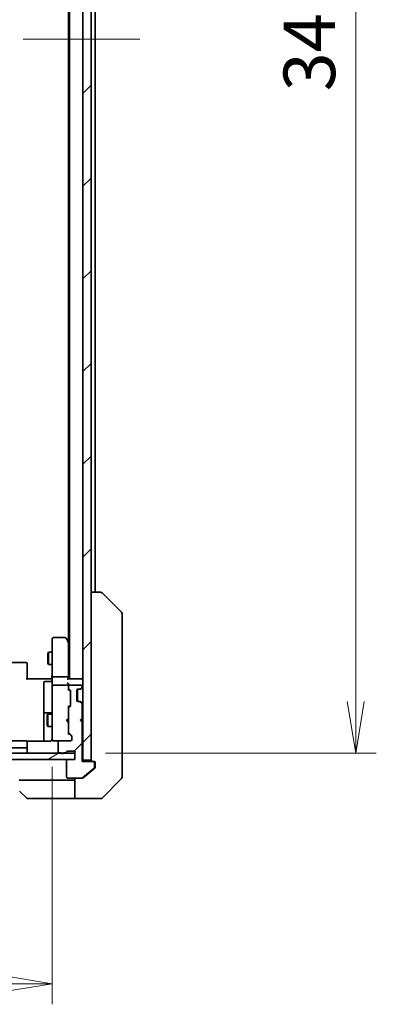
# Model space of a CAD drawing. Units: millimetres. Extents: x -1892 to 6965, y 40 to 1445.
# Drawn here: x 1406 to 1493, y 976 to 1215 of the extents above; entities that cross this region are included whole.
import ezdxf

# ---------------------------------------------------------------- set-up
doc = ezdxf.new("R2010")
doc.units = ezdxf.units.MM
doc.header["$LTSCALE"] = 5
doc.linetypes.add('CHAIN', pattern=[0.3543, 0.2362, -0.0295, 0.0591, -0.0295])
doc.layers.get('Defpoints').update_dxf_attribs({"lineweight": 25})
for name, color, linetype, lineweight in [('Centerline (ISO)', 131, 'Continuous', 18), ('Dimension (ISO)', 7, 'Continuous', 18), ('Hatch (ISO)', 1, 'Continuous', 18), ('Visible (ISO)', 7, 'Continuous', 35)]:
    doc.layers.add(name, color=color, linetype=linetype, lineweight=lineweight)
doc.styles.add('Note Text (TK)', font='MS PGothic.ttf')
doc.dimstyles.new('Default - Method 1b (TK)', dxfattribs={"dimscale": 5, "dimtxt": 2.5, "dimasz": 2.5, "dimexe": 1, "dimexo": 1.5, "dimgap": 1, "dimtad": 1, "dimrnd": 1e-08, "dimdsep": 46, "dimtxsty": 'Note Text (TK)', "dimblk": 'OPEN', "dimcen": 0.09, "dimdle": 5, "dimclrd": 100, "dimclre": 100, "dimclrt": 7, "dimadec": 1, "dimazin": 1, "dimtfac": 1, "dimtmove": 0, "dimatfit": 3, "dimldrblk": 'OPEN', "dimfxl": 1, "dimtolj": 1, "dimlwd": -1, "dimlwe": -1, "dimarcsym": 0})
pattern_1 = [(45, (0, 0), (-11.22532, 11.22532), [])]

# ---------------------------------------------------------------- blocks, each defined once
blk = doc.blocks.new('_Open')
at = {"color": 0, "linetype": 'ByBlock', "lineweight": -2}
for p, q in [((-1, 0.167), (0, 0)), ((-1, -0.167), (0, 0)), ((0, 0), (-1, 0))]:
    blk.add_line(p, q, dxfattribs=at)
blk = doc.blocks.new('*D10')
at = {"layer": 'Defpoints', "color": 0}
for p in [(1259.09, 1041.48), (1414.09, 1041.48), (1414.09, 981.48)]:
    blk.add_point(p, dxfattribs=at)
at = {"layer": 'Dimension (ISO)', "color": 100}
for p, q in [((1259.09, 1033.98), (1259.09, 976.48)), ((1414.09, 1033.98), (1414.09, 976.48)), ((1271.59, 981.48), (1401.59, 981.48))]:
    blk.add_line(p, q, dxfattribs=at)
at = {"layer": 'Dimension (ISO)', "color": 100, "xscale": 12.5, "yscale": 12.5, "zscale": 12.5, "rotation": 180}
blk.add_blockref('_Open', (1259.09, 981.48), dxfattribs=at)
at = {"layer": 'Dimension (ISO)', "color": 100, "xscale": 12.5, "yscale": 12.5, "zscale": 12.5}
blk.add_blockref('_Open', (1414.09, 981.48), dxfattribs=at)
at = {"layer": 'Dimension (ISO)', "color": 7, "insert": (1324.37, 992.73), "char_height": 12.5, "attachment_point": 4, "style": 'Note Text (TK)'}
blk.add_mtext('\\A1;155', dxfattribs=at)
blk = doc.blocks.new('*D11')
at = {"layer": 'Defpoints', "color": 0}
for p in [(1419.59, 1383.3), (1419.59, 1037.3), (1487.77, 1037.3)]:
    blk.add_point(p, dxfattribs=at)
at = {"layer": 'Dimension (ISO)', "color": 100}
for p, q in [((1427.09, 1383.3), (1492.77, 1383.3)), ((1487.77, 1370.8), (1487.77, 1049.8)), ((1427.09, 1037.3), (1492.77, 1037.3))]:
    blk.add_line(p, q, dxfattribs=at)
at = {"layer": 'Dimension (ISO)', "color": 100, "xscale": 12.5, "yscale": 12.5, "zscale": 12.5}
for p, rotation in [((1487.77, 1383.3), 90), ((1487.77, 1037.3), 270)]:
    blk.add_blockref('_Open', p, dxfattribs=dict(at, rotation=rotation))
at = {"layer": 'Dimension (ISO)', "color": 7, "insert": (1476.52, 1197.62), "char_height": 12.5, "attachment_point": 4, "rotation": 90, "style": 'Note Text (TK)'}
blk.add_mtext('\\A1;346', dxfattribs=at)

msp = doc.modelspace()

# ---------------------------------------------------------------- hatches: boundary and pattern name
at = {"layer": 'Hatch (ISO)'}
h = msp.add_hatch(dxfattribs=at)
h.set_pattern_fill('ANSI31', color=256, scale=127, style=0)
h.set_pattern_definition(pattern_1)
h.paths.add_polyline_path([(1423.5871, 1384.9955), (1421.5871, 1384.9955), (1421.5871, 1035.5955), (1423.5871, 1035.5955)])
h = msp.add_hatch(dxfattribs=at)
h.set_pattern_fill('ANSI31', color=256, scale=127, style=0)
h.set_pattern_definition(pattern_1)
edge = h.paths.add_edge_path()
edge.add_ellipse((1424.0871, 1034.9955), major_axis=(0, 0.3), ratio=1, start_angle=270, end_angle=360)
edge.add_line((1424.0871, 1035.2955), (1421.3871, 1035.2955))
edge.add_line((1421.3871, 1035.2955), (1421.3871, 1044.7955))
edge.add_line((1421.3871, 1044.7955), (1420.8871, 1045.2955))
edge.add_line((1420.8871, 1045.2955), (1421.3871, 1045.7955))
edge.add_line((1421.3871, 1045.7955), (1421.3871, 1049.1712))
edge.add_ellipse((1421.0871, 1049.1712), major_axis=(0, 0.3), ratio=1, start_angle=270, end_angle=315)
edge.add_line((1421.2992, 1049.3833), (1420.9749, 1049.7076))
edge.add_ellipse((1420.7628, 1049.4955), major_axis=(-0.2121, 0.2121), ratio=1, start_angle=270, end_angle=315)
edge.add_line((1420.7628, 1049.7955), (1420.3871, 1049.7955))
edge.add_ellipse((1420.3871, 1050.0955), major_axis=(-0.3, 0), ratio=1, start_angle=0, end_angle=90, ccw=False)
edge.add_line((1420.0871, 1050.0955), (1420.0871, 1052.4955))
edge.add_ellipse((1420.3871, 1052.4955), major_axis=(0, 0.3), ratio=1, start_angle=0, end_angle=90, ccw=False)
edge.add_line((1420.3871, 1052.7955), (1420.7628, 1052.7955))
edge.add_ellipse((1420.7628, 1053.0955), major_axis=(0.3, 0), ratio=1, start_angle=270, end_angle=315)
edge.add_line((1420.9749, 1052.8833), (1421.2992, 1053.2076))
edge.add_ellipse((1421.0871, 1053.4197), major_axis=(0.2121, 0.2121), ratio=1, start_angle=270, end_angle=315)
edge.add_line((1421.3871, 1053.4197), (1421.3871, 1053.4955))
edge.add_ellipse((1421.0871, 1053.4955), major_axis=(0, 0.3), ratio=1, start_angle=270, end_angle=360)
edge.add_line((1421.0871, 1053.7955), (1418.3871, 1053.7955))
edge.add_ellipse((1418.3871, 1053.4955), major_axis=(-0.3, 0), ratio=1, start_angle=270, end_angle=360)
edge.add_line((1418.0871, 1053.4955), (1418.0871, 1053.1197))
edge.add_ellipse((1418.3871, 1053.1197), major_axis=(0, -0.3), ratio=1, start_angle=270, end_angle=315)
edge.add_line((1418.1749, 1052.9076), (1418.4992, 1052.5833))
edge.add_ellipse((1418.2871, 1052.3712), major_axis=(0.2121, -0.2121), ratio=1, start_angle=45, end_angle=90, ccw=False)
edge.add_line((1418.5871, 1052.3712), (1418.5871, 1048.8697))
edge.add_ellipse((1418.2871, 1048.8697), major_axis=(0, -0.3), ratio=1, start_angle=45, end_angle=90, ccw=False)
edge.add_line((1418.4992, 1048.6576), (1418.1749, 1048.3333))
edge.add_ellipse((1418.3871, 1048.1212), major_axis=(-0.2121, -0.2121), ratio=1, start_angle=270, end_angle=315)
edge.add_line((1418.0871, 1048.1212), (1418.0871, 1042.4697))
edge.add_ellipse((1418.3871, 1042.4697), major_axis=(0, -0.3), ratio=1, start_angle=270, end_angle=315)
edge.add_line((1418.1749, 1042.2576), (1418.7992, 1041.6333))
edge.add_ellipse((1418.5871, 1041.4212), major_axis=(0.2121, -0.2121), ratio=1, start_angle=45, end_angle=90, ccw=False)
edge.add_line((1418.8871, 1041.4212), (1418.8871, 1040.5955))
edge.add_ellipse((1418.5871, 1040.5955), major_axis=(0, -0.3), ratio=1, start_angle=0, end_angle=90, ccw=False)
edge.add_line((1418.5871, 1040.2955), (1415.8871, 1040.2955))
edge.add_ellipse((1415.8871, 1039.9955), major_axis=(-0.3, 0), ratio=1, start_angle=270, end_angle=360)
edge.add_line((1415.5871, 1039.9955), (1415.5871, 1037.6955))
edge.add_ellipse((1415.8871, 1037.6955), major_axis=(0, -0.3), ratio=1, start_angle=270, end_angle=360)
edge.add_line((1415.8871, 1037.3955), (1416.3042, 1037.3955))
edge.add_ellipse((1416.5871, 1037.4955), major_axis=(0.1, -0.2828), ratio=1, start_angle=270, end_angle=411.057559)
edge.add_line((1416.8699, 1037.3955), (1417.3214, 1037.3955))
edge.add_ellipse((1417.3214, 1037.6955), major_axis=(0.3, 0), ratio=1, start_angle=270, end_angle=340.528779)
edge.add_ellipse((1417.8871, 1037.4955), major_axis=(0.1, 0.2828), ratio=1, start_angle=19.471221, end_angle=90, ccw=False)
edge.add_line((1417.8871, 1037.7955), (1419.5871, 1037.7955))
edge.add_line((1419.5871, 1037.7955), (1419.5871, 1035.7955))
edge.add_line((1419.5871, 1035.7955), (1417.8871, 1035.7955))
edge.add_ellipse((1417.8871, 1035.4955), major_axis=(-0.3, 0), ratio=1, start_angle=270, end_angle=360)
edge.add_line((1417.5871, 1035.4955), (1417.5871, 1031.5955))
edge.add_ellipse((1417.8871, 1031.5955), major_axis=(0, -0.3), ratio=1, start_angle=270, end_angle=360)
edge.add_line((1417.8871, 1031.2955), (1421.2785, 1031.2955))
edge.add_ellipse((1421.2785, 1031.5955), major_axis=(0.3, 0), ratio=1, start_angle=270, end_angle=309.805571)
edge.add_line((1421.4705, 1031.365), (1424.2791, 1033.7055))
edge.add_ellipse((1424.0871, 1033.936), major_axis=(0.1921, -0.2305), ratio=1, start_angle=0, end_angle=50.194429)
edge.add_line((1424.3871, 1033.936), (1424.3871, 1034.9955))
h = msp.add_hatch(dxfattribs=at)
h.set_pattern_fill('ANSI31', color=256, scale=127, angle=-14.999978, style=0)
h.set_pattern_definition([(30, (0, 0), (-7.9375, 13.74815), [])])
h.paths.add_polyline_path([(1419.5871, 1035.7955), (1419.5871, 1037.2955), (1253.5871, 1037.2955), (1253.5871, 1035.7955)])

# ---------------------------------------------------------------- linework, layer by layer
at = {"layer": 'Centerline (ISO)', "linetype": 'CHAIN', "ltscale": 23.990969}
msp.add_line((1237.0871, 1210.2955), (1437.0871, 1210.2955), dxfattribs=at)
at = {"layer": 'Visible (ISO)'}
for p, q in [((1421.5871, 1384.9955), (1421.5871, 1035.5955)), ((1423.5871, 1035.5955), (1423.5871, 1384.9955)), ((1418.2871, 1365.2955), (1418.2871, 1055.2955)), ((1418.0871, 1356.2288), (1418.0871, 1064.3621)), ((1424.5871, 1076.2955), (1424.5871, 1344.2955)), ((1425.8799, 1076.2955), (1423.5871, 1076.2955)), ((1425.88, 1076.2955), (1425.8799, 1076.2955)), ((1430.9406, 1071.4419), (1426.2335, 1076.149)), ((1431.0871, 1070.1127), (1431.0871, 1071.0883)), ((1431.0871, 1037.1006), (1431.0871, 1070.1127)), ((1414.0871, 1064.9955), (1414.0871, 1064.2321)), ((1414.0871, 1064.2321), (1414.0871, 1055.6712)), ((1417.2371, 1065.2955), (1414.3871, 1065.2955)), ((1418.0271, 1064.4421), (1417.4771, 1065.1755)), ((1417.7871, 1064.2321), (1417.9427, 1064.3877)), ((1418.2871, 1064.0955), (1418.0271, 1064.4421)), ((1418.0871, 1055.6712), (1418.0871, 1064.2621)), ((1413.0837, 1061.4887), (1413.2371, 1061.7955)), ((1413.0837, 1059.1022), (1413.0837, 1061.4887)), ((1413.2371, 1061.7955), (1413.2371, 1058.7955)), ((1414.0871, 1061.7955), (1413.2371, 1061.7955)), ((1407.7871, 1059.2955), (1265.3871, 1059.2955)), ((1408.0871, 1058.9955), (1408.0871, 1058.9369)), ((1413.0837, 1059.1022), (1413.2371, 1058.7955)), ((1408.0871, 1058.2298), (1408.0871, 1058.9369)), ((1408.0871, 1058.2298), (1408.0871, 1058.0883)), ((1408.0871, 1055.7097), (1408.0871, 1058.0883)), ((1414.0871, 1058.7955), (1413.2371, 1058.7955)), ((1407.7871, 1055.2955), (1413.5871, 1055.2955)), ((1408.0871, 1055.7097), (1408.0871, 1055.2955)), ((1412.0871, 1054.3941), (1412.0871, 1050.4645)), ((1413.7871, 1054.6941), (1412.3871, 1054.6941)), ((1413.862, 1055.2955), (1413.5871, 1055.2955)), ((1413.862, 1055.2955), (1414.0793, 1055.2955)), ((1414.0871, 1053.4955), (1414.0871, 1055.6712)), ((1417.7871, 1055.7955), (1414.3871, 1055.7955)), ((1421.2871, 1055.2955), (1417.9992, 1055.2955)), ((1418.0871, 1055.2955), (1418.0871, 1055.6712)), ((1421.5871, 1055.2955), (1421.2871, 1055.2955)), ((1414.0871, 1053.4955), (1414.0871, 1052.6772)), ((1414.0871, 1052.6772), (1414.0871, 1041.4809)), ((1417.7871, 1053.7955), (1414.3871, 1053.7955)), ((1418.0871, 1053.4955), (1418.0871, 1053.8712)), ((1418.0871, 1053.4955), (1418.0871, 1053.1197)), ((1418.0871, 1052.6194), (1418.0871, 1053.1197)), ((1418.0871, 1052.7955), (1418.4992, 1052.3833)), ((1418.1749, 1052.9076), (1418.4992, 1052.5833)), ((1421.0871, 1053.7955), (1418.3871, 1053.7955)), ((1418.5871, 1052.3712), (1418.5871, 1048.8697)), ((1420.0871, 1050.0955), (1420.0871, 1052.4955)), ((1420.2871, 1049.8126), (1420.2871, 1052.7783)), ((1420.3871, 1052.7955), (1420.7628, 1052.7955)), ((1420.7628, 1052.7955), (1420.9628, 1052.7955)), ((1420.9749, 1052.8833), (1421.2992, 1053.2076)), ((1421.1545, 1052.8629), (1421.1749, 1052.8833)), ((1421.1749, 1052.8833), (1421.4992, 1053.2076)), ((1421.3871, 1053.4197), (1421.3871, 1053.4955)), ((1412.0871, 1050.4645), (1412.0871, 1046.79)), ((1420.7628, 1049.7955), (1420.3871, 1049.7955)), ((1420.9628, 1049.7955), (1420.7628, 1049.7955)), ((1421.2992, 1049.3833), (1420.9749, 1049.7076)), ((1421.1749, 1049.7076), (1421.1545, 1049.728)), ((1421.4992, 1049.3833), (1421.1749, 1049.7076)), ((1413.7871, 1047.09), (1412.3871, 1047.09)), ((1418.4992, 1048.8576), (1418.0871, 1048.4455)), ((1418.0871, 1048.1212), (1418.0871, 1048.6215)), ((1418.0871, 1048.1212), (1418.0871, 1042.4697)), ((1418.4992, 1048.6576), (1418.1749, 1048.3333)), ((1421.3871, 1045.7955), (1421.3871, 1049.1712)), ((1412.0871, 1046.79), (1412.0871, 1046.6184)), ((1412.0871, 1046.6184), (1412.0871, 1040.2056)), ((1412.8837, 1046.4887), (1413.0371, 1046.7955)), ((1412.8837, 1044.1022), (1412.8837, 1046.4887)), ((1413.0371, 1046.7955), (1413.0371, 1043.7955)), ((1414.0871, 1046.7955), (1413.0371, 1046.7955)), ((1417.5871, 1045.2955), (1418.0271, 1045.7355)), ((1417.5871, 1045.2955), (1418.0271, 1044.8555)), ((1418.0271, 1045.7355), (1418.0871, 1045.7955)), ((1418.0871, 1044.7955), (1418.0271, 1044.8555)), ((1420.8871, 1045.2955), (1421.3871, 1045.7955)), ((1420.8871, 1045.2955), (1421.0871, 1045.2955)), ((1421.3871, 1044.7955), (1420.8871, 1045.2955)), ((1421.4992, 1045.7076), (1421.0871, 1045.2955)), ((1421.0871, 1045.2955), (1421.4992, 1044.8833)), ((1421.3871, 1035.2955), (1421.3871, 1044.7955)), ((1421.4992, 1045.7076), (1421.5871, 1045.7955)), ((1421.5871, 1044.7955), (1421.4992, 1044.8833)), ((1412.8837, 1044.1022), (1413.0371, 1043.7955)), ((1414.0871, 1043.7955), (1413.0371, 1043.7955)), ((1418.0871, 1041.9694), (1418.0871, 1042.4697)), ((1418.1749, 1042.2576), (1418.7992, 1041.6333)), ((1407.7871, 1040.2955), (1265.3871, 1040.2955)), ((1413.5871, 1040.2056), (1408.0011, 1040.2056)), ((1408.0871, 1039.9955), (1408.0871, 1039.9369)), ((1408.0871, 1039.2298), (1408.0871, 1039.9369)), ((1414.0871, 1041.4809), (1414.0871, 1040.5955)), ((1414.3637, 1040.2955), (1414.3871, 1040.2955)), ((1414.3871, 1040.2955), (1415.8871, 1040.2955)), ((1415.5871, 1039.9955), (1415.5871, 1037.6955)), ((1418.5871, 1040.2955), (1415.8871, 1040.2955)), ((1418.0871, 1042.1455), (1418.7992, 1041.4333)), ((1418.8871, 1041.4212), (1418.8871, 1040.5955)), ((1265.3871, 1038.5955), (1407.7871, 1038.5955)), ((1408.0871, 1039.2298), (1408.0871, 1039.0883)), ((1408.0871, 1038.8955), (1408.0871, 1039.0883)), ((1408.0871, 1037.5955), (1408.0871, 1038.8955)), ((1417.8871, 1037.7955), (1419.5871, 1037.7955)), ((1419.5871, 1037.7955), (1419.5871, 1035.7955)), ((1419.5871, 1037.2955), (1253.5871, 1037.2955)), ((1253.5871, 1035.7955), (1419.5871, 1035.7955)), ((1415.8871, 1037.3955), (1416.3042, 1037.3955)), ((1416.8699, 1037.3955), (1417.3214, 1037.3955)), ((1417.5871, 1035.4955), (1417.5871, 1031.5955)), ((1419.5871, 1035.7955), (1417.8871, 1035.7955)), ((1419.5871, 1035.7955), (1419.5871, 1037.2955)), ((1424.0871, 1035.2955), (1421.3871, 1035.2955)), ((1421.5871, 1035.2955), (1421.5871, 1035.5955)), ((1421.5871, 1035.5955), (1423.5871, 1035.5955)), ((1424.0871, 1035.2955), (1424.2871, 1035.2955)), ((1431.0871, 1035.6326), (1431.0871, 1037.1006)), ((1431.0871, 1034.2955), (1431.0871, 1035.6326)), ((1421.4705, 1031.365), (1424.2791, 1033.7055)), ((1421.6705, 1031.365), (1423.5871, 1032.9621)), ((1423.5871, 1032.9621), (1424.4791, 1033.7055)), ((1424.3871, 1033.936), (1424.3871, 1034.9955)), ((1424.5871, 1034.9955), (1424.5871, 1034.2955)), ((1424.5871, 1033.936), (1424.5871, 1034.2955)), ((1431.0871, 1034.2955), (1431.0871, 1031.5026)), ((1406.0871, 1030.7955), (1418.5871, 1030.7955)), ((1417.8871, 1031.2955), (1421.2785, 1031.2955)), ((1419.5871, 1030.7955), (1418.5871, 1030.7955)), ((1419.5871, 1026.2955), (1419.5871, 1031.2955)), ((1421.4785, 1031.2955), (1421.2785, 1031.2955)), ((1426.2335, 1026.4419), (1430.9406, 1031.149)), ((1407.9406, 1026.4419), (1406.2335, 1028.149)), ((1418.5871, 1026.2955), (1408.2942, 1026.2955)), ((1418.5871, 1026.2955), (1419.5871, 1026.2955)), ((1419.5871, 1026.2955), (1423.5871, 1026.2955)), ((1423.5871, 1026.2955), (1425.88, 1026.2955))]:
    msp.add_line(p, q, dxfattribs=at)
for centre, radius, start, end in [((1425.88, 1075.7955), 0.5, 45, 90), ((1430.5871, 1071.0883), 0.5, 0, 45), ((1414.3871, 1064.9955), 0.3, 90, 180), ((1417.2371, 1064.9955), 0.3, 36.869898, 90), ((1417.7871, 1064.2621), 0.3, 23.437984, 36.869898), ((1417.7871, 1064.2621), 0.3, 0, 23.437984), ((1407.7871, 1058.9955), 0.3, 0, 90), ((1412.3871, 1054.3941), 0.3, 90, 180), ((1413.7871, 1054.9941), 0.3, 270, 0), ((1421.2871, 1054.9955), 0.3, 0, 90), ((1414.3871, 1053.4955), 0.3, 90, 180), ((1417.7871, 1053.4955), 0.3, 58.755545, 90), ((1417.7871, 1053.4955), 0.3, 0, 23.437996), ((1418.3871, 1053.4955), 0.3, 90, 180), ((1418.3871, 1053.1197), 0.3, 180, 225), ((1418.2871, 1052.3712), 0.3, 0, 45), ((1420.3871, 1052.4955), 0.3, 90, 180), ((1420.7628, 1053.0955), 0.3, 270, 315), ((1420.9628, 1053.0955), 0.3, 270, 315), ((1421.0871, 1053.4955), 0.3, 0, 90), ((1421.0871, 1053.4197), 0.3, 315, 0), ((1421.2871, 1053.4197), 0.3, 315, 0), ((1420.3871, 1050.0955), 0.3, 180, 270), ((1420.7628, 1049.4955), 0.3, 45, 90), ((1420.9628, 1049.4955), 0.3, 45, 90), ((1412.3871, 1046.79), 0.3, 90, 180), ((1413.7871, 1047.39), 0.3, 270, 0), ((1418.3871, 1048.1212), 0.3, 135, 180), ((1418.2871, 1048.8697), 0.3, 315, 0), ((1421.0871, 1049.1712), 0.3, 0, 45), ((1421.2871, 1049.1712), 0.3, 0, 45), ((1421.2871, 1045.4955), 0.3, 45, 73.125506), ((1421.2871, 1045.0955), 0.3, 286.874494, 315), ((1418.3871, 1042.4697), 0.3, 180, 225), ((1407.7871, 1039.9955), 0.3, 0, 90), ((1414.3617, 1040.5955), 0.3, 165.522488, 270), ((1413.5871, 1040.7955), 0.5, 345.522488, 0), ((1414.3871, 1040.5955), 0.3, 180, 270), ((1415.8871, 1039.9955), 0.3, 90, 180), ((1418.5871, 1040.5955), 0.3, 270, 0), ((1418.5871, 1041.4212), 0.3, 0, 45), ((1407.7871, 1038.8955), 0.3, 270, 0), ((1407.7871, 1037.5955), 0.3, 270, 0), ((1415.8871, 1037.6955), 0.3, 180, 270), ((1417.3214, 1037.6955), 0.3, 270, 340.528779), ((1417.8871, 1037.4955), 0.3, 90, 160.528779), ((1416.5871, 1037.4955), 0.3, 199.471221, 340.528779), ((1417.8871, 1035.4955), 0.3, 90, 180), ((1423.8871, 1035.5955), 0.3, 180, 270), ((1424.0871, 1034.9955), 0.3, 0, 90), ((1424.2871, 1034.9955), 0.3, 0, 90), ((1424.0871, 1033.936), 0.3, 309.805571, 0), ((1417.8871, 1031.5955), 0.3, 180, 270), ((1421.2785, 1031.5955), 0.3, 270, 309.805571), ((1430.5871, 1031.5026), 0.5, 315, 0), ((1408.2942, 1026.7955), 0.5, 225, 270), ((1425.88, 1026.7955), 0.5, 270, 315)]:
    msp.add_arc(centre, radius, start, end, dxfattribs=at)
for centre, major_axis, ratio, start_param, end_param in [((1417.8096, 1064.2321), (0.4823, -0.2411), 0.37002441, 1.47901306, 1.75373989), ((1414.3871, 1055.6712), (-0.3, 0), 0.41421356, 4.71238898, 6.28318531), ((1417.7871, 1055.6712), (-0.3, 0), 0.41421356, 3.14159265, 4.71238898), ((1417.7871, 1054.9955), (0.2772, 0.2772), 0.41421356, 0.39269908, 1.17809725), ((1417.7871, 1054.1712), (-0.2772, 0.2772), 0.41421356, 4.3196899, 5.10508806), ((1417.7871, 1053.8712), (0, 0.4243), 0.70710678, 4.71238898, 5.49778714), ((1417.8096, 1053.4955), (0.483, 0.2515), 0.33843751, 1.12161563, 1.39634246), ((1417.7871, 1053.4632), (0.2044, 0.6487), 0.33843751, 4.81863915, 5.05307036), ((1417.7871, 1052.5162), (-0.2958, -0.1246), 0.40041045, 2.33106693, 2.97456804), ((1418.2871, 1052.1712), (0, 0.3), 0.99985076, 4.71238898, 5.49786177), ((1417.7871, 1048.7247), (-0.2958, 0.1246), 0.40041045, 3.30861727, 3.95211838), ((1418.2871, 1049.0698), (0, -0.3), 0.99985076, 0.78532354, 1.57079633), ((1417.7871, 1041.8662), (-0.2958, -0.1246), 0.40041045, 2.33106693, 2.97456804), ((1418.5871, 1041.2212), (0, 0.3), 0.99985076, 4.71238898, 5.49786177)]:
    msp.add_ellipse(centre, major_axis=major_axis, ratio=ratio, start_param=start_param, end_param=end_param, dxfattribs=at)
for points, knots in [([(1418.0623, 1064.3814), (1418.0599, 1064.3824), (1418.0573, 1064.3833), (1418.0401, 1064.3886), (1418.0208, 1064.3911), (1417.9835, 1064.3915), (1417.9628, 1064.3903), (1417.9427, 1064.3877)], [0.3810312192, 0.3810312192, 0.3810312192, 0.3810312192, 0.382741903, 0.382741903, 0.3917616542, 0.3917616542, 0.3985536381, 0.3985536381, 0.3985536381, 0.3985536381]), ([(1414.0871, 1056.458), (1414.0871, 1056.3886), (1414.0846, 1056.3168), (1414.0776, 1056.1684), (1414.0732, 1056.0918), (1414.0659, 1055.9349), (1414.063, 1055.8544), (1414.0611, 1055.6925), (1414.0621, 1055.6111), (1414.0671, 1055.4508), (1414.0711, 1055.372), (1414.0751, 1055.2955)], [0, 0, 0, 0, 0.022954349, 0.022954349, 0.045908698, 0.045908698, 0.068863048, 0.068863048, 0.091817397, 0.091817397, 0.114771746, 0.114771746, 0.114771746, 0.114771746]), ([(1418.0623, 1053.6148), (1418.0596, 1053.621), (1418.0567, 1053.6271), (1418.04, 1053.6596), (1418.0185, 1053.6888), (1417.9815, 1053.7249), (1417.9619, 1053.7403), (1417.9427, 1053.7519)], [0.250886766, 0.250886766, 0.250886766, 0.250886766, 0.2528779694, 0.2528779694, 0.2619584182, 0.2619584182, 0.268388032, 0.268388032, 0.268388032, 0.268388032]), ([(1413.5871, 1040.2056), (1413.6473, 1040.2056), (1413.718, 1040.2208), (1413.8027, 1040.2579), (1413.8335, 1040.2751), (1413.862, 1040.2955)], [0.1514440253, 0.1514440253, 0.1514440253, 0.1514440253, 0.1695183242, 0.1695183242, 0.1791667634, 0.1791667634, 0.1791667634, 0.1791667634]), ([(1414.0623, 1040.5749), (1414.0579, 1040.5606), (1414.053, 1040.5468), (1414.0235, 1040.4731), (1413.9814, 1040.4071), (1413.915, 1040.3375), (1413.8895, 1040.3151), (1413.862, 1040.2955)], [0.0906267725, 0.0906267725, 0.0906267725, 0.0906267725, 0.0948543073, 0.0948543073, 0.1144259318, 0.1144259318, 0.1237212871, 0.1237212871, 0.1237212871, 0.1237212871]), ([(1424.4791, 1033.7055), (1424.4861, 1033.7114), (1424.4928, 1033.7175), (1424.5258, 1033.7504), (1424.5489, 1033.7841), (1424.5795, 1033.8581), (1424.5871, 1033.8983), (1424.5871, 1033.936)], [0.1103900742, 0.1103900742, 0.1103900742, 0.1103900742, 0.1130634845, 0.1130634845, 0.1243846834, 0.1243846834, 0.1357058823, 0.1357058823, 0.1357058823, 0.1357058823]), ([(1421.4785, 1031.2955), (1421.5167, 1031.2955), (1421.5573, 1031.3032), (1421.6222, 1031.3304), (1421.6482, 1031.3465), (1421.6705, 1031.365)], [0.093260715, 0.093260715, 0.093260715, 0.093260715, 0.1047444472, 0.1047444472, 0.1134564756, 0.1134564756, 0.1134564756, 0.1134564756])]:
    msp.add_open_spline(points, degree=3, knots=knots, dxfattribs=at)

# ---------------------------------------------------------------- dimensions: what is measured, and where the dimension line sits
at = {"layer": 'Dimension (ISO)', "color": 100}
dim = msp.add_linear_dim(base=(1487.7732, 1037.2955), p1=(1419.5871, 1383.2955), p2=(1419.5871, 1037.2955), angle=270, dimstyle='Default - Method 1b (TK)', override={"dimgap": 1, "dimdec": 0, "dimtol": 0, "dimlim": 0, "dimtp": 0, "dimtm": 0, "dimtdec": 0, "dimtofl": 0, "dimatfit": 1}, dxfattribs=at)
dim.commit()
dim.dimension.update_dxf_attribs({"geometry": '*D11', "text_midpoint": (1487.7732, 1210.2955), "dimtype": 160})
dim = msp.add_linear_dim(base=(1414.0871, 981.4809), p1=(1259.0871, 1041.4809), p2=(1414.0871, 1041.4809), dimstyle='Default - Method 1b (TK)', override={"dimgap": 1, "dimdec": 0, "dimtol": 0, "dimlim": 0, "dimtp": 0, "dimtm": 0, "dimtdec": 0, "dimtofl": 0, "dimatfit": 1}, dxfattribs=at)
dim.commit()
dim.dimension.update_dxf_attribs({"geometry": '*D10', "text_midpoint": (1336.5871, 981.4809), "dimtype": 160})

doc.saveas('drawing.dxf')
